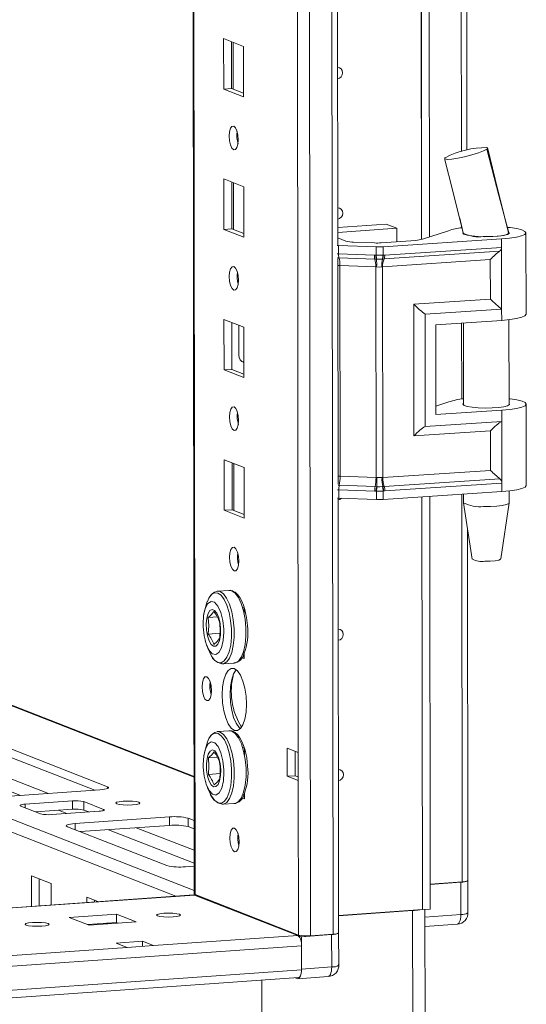
# Model space of a CAD drawing. Units: millimetres. Extents: x 17 to 11598, y 11 to 11638.
# Drawn here: x 9488 to 9577, y 2022 to 2194 of the extents above; entities that cross this region are included whole.
import ezdxf

# ---------------------------------------------------------------- set-up
doc = ezdxf.new("R2010")
doc.units = ezdxf.units.MM

msp = doc.modelspace()

# ---------------------------------------------------------------- linework, layer by layer
at = {"color": 8, "linetype": 'Continuous', "lineweight": 15}
for p, q in [((9538.679, 2033.561), (9536.217, 4104.745)), ((9540.18, 4105.028), (9542.642, 2033.841)), ((9518.424, 2040.792), (9515.972, 4103.576)), ((9564.449, 2776.862), (9565.169, 2171.313)), ((9518.298, 2041.522), (9175.561, 2175.392)), ((9174.058, 2173.721), (9515.075, 2040.523)), ((9231.274, 2173.523), (9518.274, 2061.423)), ((9565.185, 2158.277), (9565.185, 2157.921)), ((9543.394, 2153.347), (9543.603, 2153.337)), ((9565.205, 2141.188), (9565.221, 2127.839)), ((9526.91, 2134.398), (9527, 2134.363)), ((9543.652, 2111.905), (9543.444, 2111.915)), ((9565.241, 2111.106), (9565.322, 2043.047)), ((9463.84, 2067.584), (9487.792, 2058.228)), ((9468.735, 2067.929), (9492.687, 2058.574)), ((9503.069, 2059.754), (9503.069, 2059.434)), ((9488.637, 2056.677), (9488.638, 2056.04)), ((9494.493, 2055.611), (9495.941, 2055.046)), ((9502.388, 2055.769), (9502.389, 2055.577)), ((9497.367, 2053.267), (9497.368, 2052.204)), ((9503.223, 2052.201), (9518.292, 2046.315)), ((9508.118, 2052.547), (9518.29, 2048.574)), ((8891.08, 1996.451), (9518.321, 2040.726)), ((9565.087, 2037.3), (9558.758, 2036.853))]:
    msp.add_line(p, q, dxfattribs=at)
at = {"color": 7, "linetype": 'Continuous', "lineweight": 15}
for p, q in [((9515.847, 4103.567), (9518.299, 2040.895)), ((9534.159, 4072.887), (9536.545, 2065.755)), ((9543.477, 2154.908), (9542.739, 2776.191)), ((9558.181, 2155.878), (9557.444, 2776.397)), ((9557.453, 2776.397), (9558.19, 2155.881)), ((9558.835, 2776.489), (9559.572, 2156.324)), ((9566.148, 2171.552), (9565.436, 2770.987)), ((9523.442, 2191.146), (9526.935, 2189.782)), ((9523.453, 2182.269), (9523.442, 2191.146)), ((9524.826, 2190.605), (9524.835, 2182.367)), ((9525.13, 2182.251), (9525.12, 2190.49)), ((9526.935, 2189.782), (9526.945, 2180.905)), ((9524.835, 2182.367), (9523.453, 2182.269)), ((9526.945, 2180.905), (9523.453, 2182.269)), ((9524.835, 2182.367), (9526.944, 2181.543)), ((9518.274, 2061.564), (9219.248, 2178.361)), ((9569.718, 2171.806), (9569.619, 2171.713)), ((9569.686, 2171.883), (9569.719, 2171.807)), ((9569.719, 2171.807), (9569.718, 2171.806)), ((9562.26, 2170.173), (9562.318, 2170.23)), ((9523.472, 2166.488), (9526.964, 2165.124)), ((9523.482, 2157.611), (9523.472, 2166.488)), ((9524.855, 2165.948), (9524.865, 2157.709)), ((9525.16, 2157.594), (9525.15, 2165.833)), ((9526.964, 2165.124), (9526.974, 2156.247)), ((9543.474, 2157.953), (9551.965, 2158.553)), ((9551.965, 2158.553), (9553.828, 2157.825)), ((9564.872, 2159.581), (9565.489, 2157.005)), ((9524.865, 2157.709), (9523.482, 2157.611)), ((9526.974, 2156.247), (9523.482, 2157.611)), ((9524.865, 2157.709), (9526.974, 2156.885)), ((9553.828, 2157.825), (9543.475, 2157.094)), ((9553.831, 2155.456), (9553.828, 2157.825)), ((9558.317, 2155.919), (9562.921, 2157.403)), ((9565.5, 2156.995), (9565.5, 2156.864)), ((9573.394, 2157.119), (9573.5, 2157.029)), ((9573.5, 2156.873), (9573.5, 2157.081)), ((9576.517, 2142.724), (9576.5, 2157.025)), ((9543.601, 2154.813), (9543.393, 2154.823)), ((9543.476, 2156.13), (9544.884, 2155.58)), ((9550.209, 2154.559), (9543.601, 2154.813)), ((9543.603, 2153.337), (9543.601, 2154.813)), ((9546.261, 2155.389), (9549.913, 2155.249)), ((9551.115, 2155.264), (9557.162, 2155.691)), ((9572.216, 2155.956), (9551.411, 2154.575)), ((9572.216, 2155.956), (9572.218, 2154.48)), ((9543.603, 2153.337), (9549.904, 2153.096)), ((9549.904, 2153.096), (9550.156, 2153.089)), ((9550.156, 2153.089), (9550.211, 2153.089)), ((9550.211, 2153.089), (9550.209, 2154.559)), ((9551.413, 2153.105), (9551.411, 2154.575)), ((9551.465, 2153.106), (9551.413, 2153.105)), ((9551.707, 2153.119), (9551.465, 2153.106)), ((9551.585, 2152.435), (9571.872, 2153.781)), ((9572.218, 2154.48), (9551.707, 2153.119)), ((9572.218, 2154.48), (9572.231, 2143.627)), ((9543.527, 2112.911), (9543.48, 2152.521)), ((9543.682, 2152.656), (9549.982, 2152.414)), ((9549.982, 2152.414), (9550.254, 2152.404)), ((9550.254, 2152.404), (9550.338, 2152.401)), ((9551.244, 2152.413), (9551.325, 2152.418)), ((9551.325, 2152.418), (9551.585, 2152.435)), ((9570.242, 2152.321), (9551.341, 2151.066)), ((9570.25, 2145.381), (9570.242, 2152.321)), ((9550.139, 2151.051), (9543.839, 2151.293)), ((9543.883, 2114.271), (9543.839, 2151.293)), ((9550.183, 2114.029), (9550.139, 2151.051)), ((9550.295, 2151.039), (9550.139, 2151.051)), ((9551.341, 2151.066), (9551.192, 2151.05)), ((9551.385, 2114.044), (9551.341, 2151.066)), ((9556.813, 2144.489), (9570.25, 2145.381)), ((9556.84, 2121.347), (9556.813, 2144.489)), ((9558.793, 2142.735), (9572.231, 2143.627)), ((9558.816, 2123.009), (9558.793, 2142.735)), ((9572.231, 2143.627), (9572.233, 2141.655)), ((9523.501, 2141.83), (9526.993, 2140.466)), ((9523.512, 2132.954), (9523.501, 2141.83)), ((9524.884, 2141.29), (9524.894, 2133.051)), ((9560.655, 2140.886), (9572.233, 2141.655)), ((9565.519, 2141.209), (9565.536, 2126.781)), ((9573.536, 2126.791), (9573.518, 2141.773)), ((9526.107, 2135.553), (9526.101, 2140.815)), ((9526.993, 2140.466), (9527.004, 2131.59)), ((9560.655, 2140.886), (9560.674, 2125.105)), ((9526.668, 2134.404), (9526.91, 2134.398)), ((9526.91, 2134.398), (9527, 2134.405)), ((9524.894, 2133.051), (9523.512, 2132.954)), ((9527.004, 2131.59), (9523.512, 2132.954)), ((9524.894, 2133.051), (9527.003, 2132.228)), ((9560.672, 2126.584), (9562.957, 2127.321)), ((9560.674, 2125.105), (9572.252, 2125.874)), ((9572.252, 2125.874), (9572.254, 2123.901)), ((9576.553, 2112.641), (9576.536, 2126.943)), ((9572.254, 2123.901), (9558.816, 2123.009)), ((9572.254, 2123.901), (9572.267, 2113.048)), ((9570.278, 2122.239), (9556.84, 2121.347)), ((9570.286, 2115.299), (9570.278, 2122.239)), ((9523.53, 2117.173), (9527.022, 2115.809)), ((9523.541, 2108.296), (9523.53, 2117.173)), ((9524.914, 2116.633), (9524.923, 2108.394)), ((9525.218, 2108.279), (9525.208, 2116.517)), ((9527.022, 2115.809), (9527.033, 2106.932)), ((9570.286, 2115.299), (9551.385, 2114.044)), ((9543.883, 2114.271), (9550.183, 2114.029)), ((9550.183, 2114.029), (9550.339, 2114.031)), ((9551.236, 2114.043), (9551.385, 2114.044)), ((9571.919, 2113.819), (9551.632, 2112.472)), ((9549.953, 2111.663), (9543.652, 2111.905)), ((9543.654, 2110.429), (9543.652, 2111.905)), ((9550.03, 2112.451), (9543.729, 2112.693)), ((9550.205, 2111.65), (9549.953, 2111.663)), ((9550.301, 2112.442), (9550.03, 2112.451)), ((9550.26, 2111.645), (9550.205, 2111.65)), ((9550.262, 2110.176), (9550.26, 2111.645)), ((9550.385, 2112.44), (9550.301, 2112.442)), ((9551.372, 2112.456), (9551.291, 2112.451)), ((9551.632, 2112.472), (9551.372, 2112.456)), ((9551.462, 2111.661), (9551.515, 2111.667)), ((9551.464, 2110.191), (9551.462, 2111.661)), ((9572.269, 2111.572), (9551.464, 2110.191)), ((9551.515, 2111.667), (9551.756, 2111.686)), ((9551.756, 2111.686), (9572.267, 2113.048)), ((9572.267, 2113.048), (9572.269, 2111.572)), ((9573.557, 2109.621), (9573.554, 2111.69)), ((9543.654, 2110.429), (9543.445, 2110.439)), ((9543.621, 2034.085), (9543.53, 2110.435)), ((9550.262, 2110.176), (9543.654, 2110.429)), ((9558.321, 2038.169), (9558.235, 2110.64)), ((9558.244, 2110.641), (9558.33, 2038.169)), ((9559.627, 2110.733), (9559.713, 2038.267)), ((9565.555, 2111.126), (9565.557, 2109.611)), ((9524.923, 2108.394), (9523.541, 2108.296)), ((9527.033, 2106.932), (9523.541, 2108.296)), ((9524.923, 2108.394), (9527.032, 2107.57)), ((9565.558, 2109.595), (9567.07, 2099.737)), ((9572.067, 2099.743), (9573.555, 2109.604)), ((9566.301, 2043.291), (9566.227, 2105.231)), ((9522.302, 2094.075), (9522.365, 2094.082)), ((9524.429, 2094.228), (9522.365, 2094.082)), ((9526.743, 2091.272), (9527.052, 2091.151)), ((9527.052, 2091.151), (9527.053, 2090.03)), ((9522.339, 2089.573), (9520.738, 2089.46)), ((9520.742, 2086.556), (9522.798, 2086.701)), ((9520.22, 2085.37), (9520.282, 2085.182)), ((9527.062, 2082.274), (9526.562, 2082.47)), ((9526.779, 2083.023), (9527.062, 2082.912)), ((9527.061, 2083.354), (9527.062, 2082.274)), ((9523.267, 2081.314), (9523.185, 2081.312)), ((9523.267, 2081.314), (9525.33, 2081.46)), ((9521.081, 2078.069), (9521.083, 2076.653)), ((9477.848, 2069.605), (9503.069, 2059.754)), ((9522.331, 2069.418), (9522.395, 2069.424)), ((9524.458, 2069.57), (9522.395, 2069.424)), ((9500.832, 2059.149), (9477.85, 2068.126)), ((9526.773, 2066.614), (9527.081, 2066.494)), ((9522.368, 2064.915), (9520.767, 2064.802)), ((9527.081, 2066.494), (9527.082, 2065.373)), ((9534.605, 2066.512), (9536.545, 2065.755)), ((9534.611, 2061.581), (9534.605, 2066.512)), ((9535.988, 2065.972), (9535.993, 2061.678)), ((9536.545, 2065.755), (9536.551, 2060.823)), ((9520.771, 2061.898), (9522.827, 2062.043)), ((9534.611, 2061.581), (9535.993, 2061.678)), ((9536.551, 2060.823), (9534.611, 2061.581)), ((9535.993, 2061.678), (9536.55, 2061.461)), ((9520.249, 2060.713), (9520.312, 2060.524)), ((9536.551, 2060.823), (9536.583, 2033.7)), ((9501.735, 2059.212), (9485.145, 2058.041)), ((9526.808, 2058.365), (9527.091, 2058.255)), ((9527.09, 2058.696), (9527.092, 2057.617)), ((9491.329, 2054.989), (9487.836, 2056.353)), ((9488.637, 2056.677), (9496.932, 2057.263)), ((9496.932, 2057.263), (9496.934, 2055.783)), ((9498.896, 2057.133), (9502.388, 2055.769)), ((9498.898, 2055.654), (9498.896, 2057.133)), ((9523.296, 2056.656), (9523.214, 2056.654)), ((9523.296, 2056.656), (9525.36, 2056.802)), ((9527.092, 2057.617), (9526.591, 2057.812)), ((9496.934, 2055.783), (9490.463, 2055.327)), ((9501.588, 2055.444), (9493.293, 2054.859)), ((9499.764, 2055.316), (9498.898, 2055.654)), ((9497.367, 2053.267), (9513.957, 2054.439)), ((9513.959, 2052.959), (9498.271, 2051.852)), ((9513.957, 2054.439), (9513.959, 2052.959)), ((9517.231, 2054.222), (9518.283, 2053.811)), ((9517.231, 2054.222), (9517.233, 2052.743)), ((9518.285, 2052.332), (9517.233, 2052.743)), ((9513.494, 2045.906), (9496.033, 2052.726)), ((9489.712, 2044.12), (9493.204, 2042.756)), ((9489.718, 2038.733), (9489.712, 2044.12)), ((9518.293, 2045.797), (9516.768, 2045.69)), ((9491.095, 2043.58), (9491.101, 2038.831)), ((9493.204, 2042.756), (9493.209, 2038.98)), ((9559.707, 2042.651), (9565.322, 2043.047)), ((9559.708, 2042.592), (9565.08, 2042.971)), ((9565.08, 2042.971), (9565.087, 2037.3)), ((9566.311, 2037.606), (9566.304, 2043.277)), ((9518.21, 2040.744), (8891.08, 1996.476)), ((9518.321, 2040.726), (9518.21, 2040.744)), ((9536.48, 2033.634), (9518.321, 2040.726)), ((9518.375, 2040.705), (9518.459, 2040.779)), ((9518.424, 2040.792), (9536.583, 2033.7)), ((9518.707, 2040.682), (9518.573, 2040.628)), ((9518.573, 2040.628), (9537.101, 2033.391)), ((9496.081, 2039.182), (9496.252, 2039.194)), ((9499.412, 2040.331), (9501.394, 2039.557)), ((9499.413, 2039.418), (9499.412, 2040.331)), ((9500.796, 2039.791), (9500.796, 2039.515)), ((9521.042, 2039.77), (9520.811, 2039.754)), ((9496.331, 2036.776), (9504.626, 2037.362)), ((9504.626, 2037.362), (9508.118, 2035.998)), ((9504.626, 2037.362), (9504.628, 2035.882)), ((9543.617, 2037.131), (9558.321, 2038.169)), ((9543.617, 2037.072), (9556.614, 2037.99)), ((9556.614, 2037.99), (9556.648, 2009.387)), ((9558.33, 2038.169), (9558.321, 2038.173)), ((9558.33, 2038.169), (9559.713, 2038.267)), ((9558.79, 2009.921), (9558.756, 2038.199)), ((9499.824, 2035.412), (9496.331, 2036.776)), ((9504.628, 2035.882), (9499.54, 2035.523)), ((9508.118, 2035.998), (9499.824, 2035.412)), ((9503.151, 2035.647), (9502.867, 2035.758)), ((9504.912, 2035.772), (9504.628, 2035.882)), ((9558.76, 2035.206), (9564.452, 2035.608)), ((9537.101, 2033.391), (9542.4, 2033.765)), ((9538.679, 2033.561), (9542.642, 2033.841)), ((9542.4, 2033.765), (9542.407, 2028.094)), ((9543.631, 2028.4), (9543.624, 2034.071)), ((9504.586, 2032.277), (9509.194, 2032.602)), ((9506.526, 2031.519), (9504.586, 2032.277)), ((9509.194, 2032.602), (9511.134, 2031.845)), ((9509.194, 2032.602), (9509.195, 2031.708)), ((9536.48, 2033.634), (9511.134, 2031.845)), ((9537.107, 2027.72), (9537.101, 2033.391)), ((8891.945, 1986.273), (9537.103, 2031.813)), ((9506.526, 2031.519), (8921.276, 1990.208)), ((9511.134, 2031.845), (9506.526, 2031.519)), ((9537.108, 2027.572), (9537.103, 2031.813)), ((9537.108, 2027.572), (8891.95, 1982.032)), ((9542.407, 2028.094), (9537.107, 2027.72)), ((8891.619, 1980.691), (9536.599, 2026.218)), ((9530.152, 2006.047), (9530.129, 2025.762)), ((9530.129, 2025.762), (9530.15, 2007.516)), ((9536.334, 2026.05), (9536.01, 2026.177)), ((9536.472, 2026.028), (9541.772, 2026.402))]:
    msp.add_line(p, q, dxfattribs=at)
at = {"color": 7, "linetype": 'Continuous', "lineweight": 15, "flags": 128}
for points in [[(9543.44, 2186.062), (9543.759, 2186.01), (9544.059, 2185.818), (9544.259, 2185.512), (9544.33, 2185.139), (9544.26, 2184.757), (9544.06, 2184.423), (9543.762, 2184.188), (9543.443, 2184.091)], [(9525.206, 2175.768), (9525.518, 2175.488), (9525.783, 2174.936), (9525.96, 2174.195), (9526.023, 2173.378), (9525.962, 2172.61), (9525.786, 2172.007), (9525.522, 2171.661), (9525.211, 2171.625), (9524.899, 2171.905), (9524.634, 2172.457), (9524.457, 2173.198), (9524.394, 2174.015), (9524.455, 2174.783), (9524.63, 2175.386), (9524.894, 2175.732), (9525.206, 2175.768)], [(9569.619, 2171.713), (9569.073, 2171.415), (9568.156, 2171.063), (9566.991, 2170.705), (9565.736, 2170.386), (9564.536, 2170.139), (9563.497, 2169.983), (9562.718, 2169.932), (9562.283, 2169.996), (9562.273, 2170.071)], [(9573.489, 2157.028), (9571.764, 2163.572), (9569.619, 2171.713)], [(9573.459, 2157.064), (9571.568, 2164.513), (9569.726, 2171.999)], [(9562.215, 2170.056), (9563.685, 2164.338), (9565.561, 2156.818)], [(9543.47, 2161.405), (9543.789, 2161.353), (9544.088, 2161.16), (9544.288, 2160.854), (9544.359, 2160.482), (9544.289, 2160.099), (9544.09, 2159.765), (9543.791, 2159.53), (9543.472, 2159.433)], [(9565.46, 2157.127), (9565.401, 2156.996), (9565.613, 2156.797), (9566.17, 2156.618), (9567.023, 2156.475), (9568.096, 2156.38), (9569.294, 2156.341), (9570.51, 2156.363), (9571.637, 2156.442), (9572.573, 2156.573), (9573.237, 2156.743), (9573.568, 2156.937), (9573.6, 2157.022)], [(9573.5, 2157.029), (9573.419, 2156.889), (9573.16, 2156.755), (9572.734, 2156.632), (9572.162, 2156.527), (9571.469, 2156.445), (9570.686, 2156.388), (9569.849, 2156.36), (9568.997, 2156.362)], [(9573.305, 2157.99), (9573.702, 2157.945), (9574.882, 2157.761), (9575.771, 2157.537), (9576.32, 2157.285), (9576.5, 2157.018), (9576.301, 2156.751), (9575.733, 2156.499), (9574.828, 2156.274), (9573.634, 2156.09), (9572.216, 2155.956)], [(9550.211, 2153.089), (9550.818, 2153.091), (9551.413, 2153.105)], [(9550.338, 2152.401), (9550.794, 2152.4), (9551.244, 2152.413)], [(9525.235, 2151.11), (9525.547, 2150.831), (9525.812, 2150.278), (9525.99, 2149.538), (9526.053, 2148.721), (9525.991, 2147.952), (9525.816, 2147.349), (9525.552, 2147.004), (9525.24, 2146.968), (9524.928, 2147.247), (9524.663, 2147.799), (9524.486, 2148.54), (9524.423, 2149.357), (9524.484, 2150.126), (9524.66, 2150.729), (9524.924, 2151.074), (9525.235, 2151.11)], [(9551.192, 2151.05), (9550.747, 2151.016), (9550.295, 2151.039)], [(9572.233, 2141.655), (9573.651, 2141.789), (9574.845, 2141.973), (9575.75, 2142.197), (9576.318, 2142.45), (9576.517, 2142.717), (9576.517, 2142.724)], [(9573.535, 2127.887), (9573.738, 2127.863), (9574.918, 2127.679), (9575.807, 2127.455), (9576.356, 2127.202), (9576.536, 2126.936), (9576.337, 2126.669), (9575.769, 2126.416), (9574.864, 2126.192), (9573.67, 2126.008), (9572.252, 2125.874)], [(9525.265, 2126.453), (9525.577, 2126.173), (9525.841, 2125.621), (9526.019, 2124.88), (9526.082, 2124.063), (9526.021, 2123.295), (9525.845, 2122.692), (9525.581, 2122.346), (9525.269, 2122.31), (9524.957, 2122.589), (9524.693, 2123.142), (9524.515, 2123.883), (9524.452, 2124.7), (9524.513, 2125.468), (9524.689, 2126.071), (9524.953, 2126.417), (9525.265, 2126.453)], [(9573.536, 2127.088), (9573.574, 2127.056), (9573.604, 2126.855), (9573.272, 2126.66), (9572.609, 2126.49), (9571.672, 2126.36), (9570.546, 2126.28), (9569.33, 2126.259), (9568.132, 2126.298), (9567.059, 2126.393), (9566.206, 2126.536), (9565.649, 2126.715), (9565.437, 2126.913), (9565.536, 2127.078)], [(9550.339, 2114.031), (9550.791, 2114.048), (9551.236, 2114.043)], [(9551.462, 2111.661), (9550.868, 2111.628), (9550.26, 2111.645)], [(9551.291, 2112.451), (9550.841, 2112.435), (9550.385, 2112.44)], [(9576.553, 2112.641), (9576.553, 2112.634), (9576.354, 2112.367), (9575.786, 2112.115), (9574.881, 2111.89), (9573.687, 2111.706), (9572.269, 2111.572)], [(9544.113, 2110.412), (9543.85, 2110.215), (9543.53, 2110.118)], [(9569.057, 2108.961), (9570.249, 2108.967), (9571.38, 2109.031), (9572.348, 2109.147), (9573.069, 2109.304), (9573.477, 2109.49), (9573.557, 2109.621)], [(9525.294, 2101.795), (9525.606, 2101.515), (9525.871, 2100.963), (9526.048, 2100.222), (9526.111, 2099.405), (9526.05, 2098.637), (9525.874, 2098.034), (9525.61, 2097.688), (9525.299, 2097.652), (9524.987, 2097.932), (9524.722, 2098.484), (9524.544, 2099.225), (9524.481, 2100.042), (9524.543, 2100.81), (9524.718, 2101.413), (9524.982, 2101.759), (9525.294, 2101.795)], [(9569.256, 2099.343), (9570.229, 2099.356), (9571.102, 2099.429), (9571.741, 2099.551), (9572.049, 2099.704), (9572.031, 2099.745)], [(9520.584, 2092.284), (9520.839, 2092.855), (9521.314, 2093.504), (9521.854, 2093.814), (9522.428, 2093.767)], [(9524.365, 2094.221), (9524.429, 2094.228), (9524.872, 2094.156)], [(9524.872, 2094.156), (9525.467, 2093.74), (9526.027, 2092.982), (9526.521, 2091.925), (9526.919, 2090.631), (9527.199, 2089.175), (9527.344, 2087.642), (9527.346, 2086.12), (9527.204, 2084.698), (9526.928, 2083.46), (9526.532, 2082.476), (9526.04, 2081.804), (9525.481, 2081.483), (9525.33, 2081.46)], [(9527.63, 2088.038), (9527.464, 2089.461), (9527.365, 2090.001), (9527.164, 2090.844), (9526.919, 2091.624), (9526.621, 2092.35), (9526.279, 2092.982), (9525.896, 2093.502), (9525.464, 2093.902), (9525.201, 2094.039)], [(9519.831, 2088.328), (9519.932, 2089.821), (9520.227, 2091.066), (9520.683, 2091.922), (9521.248, 2092.292), (9521.859, 2092.136), (9522.447, 2091.469), (9522.946, 2090.368), (9523.299, 2088.957), (9523.466, 2087.395), (9523.477, 2086.904), (9523.376, 2085.411), (9523.081, 2084.166), (9522.625, 2083.31), (9522.059, 2082.939), (9521.448, 2083.096), (9520.86, 2083.763), (9520.362, 2084.864), (9520.009, 2086.275), (9519.842, 2087.837), (9519.831, 2088.328)], [(9520.575, 2092.265), (9520.035, 2090.422), (9519.922, 2089.731)], [(9521.658, 2084.41), (9521.248, 2084.744), (9520.882, 2085.389), (9520.6, 2086.275), (9520.432, 2087.307), (9520.397, 2088.372), (9520.498, 2089.355), (9520.724, 2090.149), (9521.05, 2090.67), (9521.443, 2090.859), (9521.858, 2090.697), (9522.251, 2090.201), (9522.579, 2089.425), (9522.807, 2088.453), (9522.91, 2087.39), (9522.877, 2086.352), (9522.712, 2085.45), (9522.431, 2084.784), (9522.067, 2084.424), (9521.658, 2084.41)], [(9520.738, 2089.46), (9520.837, 2088.029), (9520.742, 2086.556)], [(9543.557, 2087.432), (9543.877, 2087.38), (9544.176, 2087.187), (9544.376, 2086.881), (9544.447, 2086.509), (9544.377, 2086.126), (9544.178, 2085.792), (9543.879, 2085.557), (9543.56, 2085.46)], [(9521.733, 2084.717), (9522.319, 2085.252), (9522.72, 2085.783)], [(9520.462, 2084.643), (9520.656, 2084.058), (9521.339, 2082.701)], [(9525.319, 2080.491), (9525.872, 2080.09), (9526.387, 2079.347), (9526.83, 2078.312), (9527.171, 2077.056), (9527.385, 2075.665), (9527.46, 2074.232), (9527.389, 2072.857), (9527.177, 2071.632), (9526.839, 2070.641), (9526.398, 2069.951), (9525.884, 2069.61), (9525.332, 2069.641), (9524.78, 2070.042), (9524.264, 2070.785), (9523.821, 2071.82), (9523.481, 2073.076), (9523.266, 2074.467), (9523.192, 2075.9), (9523.263, 2077.275), (9523.474, 2078.5), (9523.812, 2079.491), (9524.253, 2080.181), (9524.767, 2080.522), (9525.319, 2080.491)], [(9520.473, 2079.056), (9520.789, 2078.774), (9521.057, 2078.215), (9521.236, 2077.465), (9521.3, 2076.638), (9521.238, 2075.861), (9521.06, 2075.251), (9520.793, 2074.901), (9520.478, 2074.865), (9520.162, 2075.147), (9519.894, 2075.706), (9519.715, 2076.456), (9519.651, 2077.282), (9519.713, 2078.06), (9519.891, 2078.67), (9520.158, 2079.02), (9520.473, 2079.056)], [(9525.651, 2080.295), (9525.635, 2080.278), (9525.195, 2079.589), (9524.857, 2078.598), (9524.645, 2077.373), (9524.574, 2075.997), (9524.648, 2074.565), (9524.863, 2073.173), (9525.204, 2071.917), (9525.647, 2070.882), (9526.162, 2070.139), (9526.383, 2069.935)], [(9520.613, 2067.626), (9520.868, 2068.198), (9521.343, 2068.847), (9521.883, 2069.157), (9522.457, 2069.11)], [(9524.395, 2069.563), (9524.458, 2069.57), (9524.901, 2069.498)], [(9524.901, 2069.498), (9525.496, 2069.083), (9526.056, 2068.325), (9526.55, 2067.268), (9526.948, 2065.974), (9527.228, 2064.518), (9527.373, 2062.984), (9527.375, 2061.462), (9527.234, 2060.041), (9526.957, 2058.802), (9526.561, 2057.818), (9526.07, 2057.146), (9525.511, 2056.825), (9525.36, 2056.802)], [(9527.659, 2063.38), (9527.493, 2064.803), (9527.394, 2065.343), (9527.194, 2066.186), (9526.948, 2066.966), (9526.65, 2067.693), (9526.309, 2068.324), (9525.925, 2068.845), (9525.494, 2069.244), (9525.23, 2069.382)], [(9519.86, 2063.67), (9519.961, 2065.164), (9520.256, 2066.409), (9520.712, 2067.264), (9521.278, 2067.635), (9521.889, 2067.478), (9522.477, 2066.812), (9522.975, 2065.711), (9523.328, 2064.3), (9523.495, 2062.737), (9523.506, 2062.246), (9523.405, 2060.753), (9523.11, 2059.508), (9522.654, 2058.652), (9522.089, 2058.282), (9521.478, 2058.439), (9520.89, 2059.105), (9520.391, 2060.206), (9520.039, 2061.617), (9519.871, 2063.179), (9519.86, 2063.67)], [(9520.604, 2067.607), (9520.064, 2065.765), (9519.951, 2065.074)], [(9521.687, 2059.753), (9521.277, 2060.086), (9520.912, 2060.731), (9520.63, 2061.617), (9520.462, 2062.649), (9520.426, 2063.714), (9520.527, 2064.697), (9520.753, 2065.492), (9521.08, 2066.012), (9521.472, 2066.201), (9521.887, 2066.039), (9522.28, 2065.543), (9522.608, 2064.767), (9522.836, 2063.795), (9522.94, 2062.732), (9522.907, 2061.694), (9522.741, 2060.793), (9522.461, 2060.126), (9522.096, 2059.767), (9521.687, 2059.753)], [(9520.767, 2064.802), (9520.867, 2063.371), (9520.771, 2061.898)], [(9543.587, 2062.774), (9543.906, 2062.722), (9544.205, 2062.53), (9544.405, 2062.224), (9544.476, 2061.851), (9544.406, 2061.469), (9544.207, 2061.135), (9543.908, 2060.9), (9543.589, 2060.803)], [(9503.069, 2059.754), (9503.214, 2059.677), (9503.265, 2059.597), (9503.219, 2059.516), (9503.08, 2059.438), (9502.851, 2059.367), (9502.543, 2059.304), (9502.165, 2059.251), (9501.735, 2059.212)], [(9520.491, 2059.986), (9520.686, 2059.401), (9521.369, 2058.043)], [(9521.762, 2060.059), (9522.349, 2060.594), (9522.75, 2061.125)], [(9487.836, 2056.353), (9487.749, 2056.399), (9487.719, 2056.447), (9487.746, 2056.495), (9487.83, 2056.542), (9487.967, 2056.585), (9488.152, 2056.623), (9488.378, 2056.654), (9488.637, 2056.677)], [(9508.592, 2057.012), (9508.758, 2056.879), (9508.601, 2056.744), (9508.144, 2056.629), (9507.458, 2056.552), (9506.645, 2056.524), (9505.831, 2056.549), (9505.139, 2056.623), (9504.675, 2056.736), (9504.508, 2056.87), (9504.665, 2057.004), (9505.122, 2057.119), (9505.809, 2057.196), (9506.621, 2057.225), (9507.435, 2057.2), (9508.127, 2057.125), (9508.592, 2057.012)], [(9502.388, 2055.769), (9502.475, 2055.723), (9502.506, 2055.675), (9502.479, 2055.626), (9502.395, 2055.58), (9502.258, 2055.537), (9502.073, 2055.499), (9501.846, 2055.468), (9501.588, 2055.444)], [(9496.033, 2052.726), (9495.888, 2052.803), (9495.837, 2052.883), (9495.882, 2052.964), (9496.022, 2053.042), (9496.251, 2053.113), (9496.559, 2053.176), (9496.936, 2053.228), (9497.367, 2053.267)], [(9525.352, 2052.48), (9525.664, 2052.2), (9525.929, 2051.648), (9526.107, 2050.907), (9526.17, 2050.09), (9526.109, 2049.322), (9525.933, 2048.719), (9525.669, 2048.373), (9525.357, 2048.337), (9525.045, 2048.617), (9524.78, 2049.169), (9524.603, 2049.91), (9524.54, 2050.727), (9524.601, 2051.495), (9524.777, 2052.098), (9525.041, 2052.444), (9525.352, 2052.48)], [(9565.08, 2042.971), (9565.425, 2043.002), (9565.726, 2043.044), (9565.973, 2043.095), (9566.156, 2043.152), (9566.268, 2043.214), (9566.304, 2043.279), (9566.301, 2043.296)], [(9518.299, 2040.895), (9518.299, 2040.893), (9518.331, 2040.842), (9518.424, 2040.792)], [(9515.681, 2037.337), (9515.846, 2037.205), (9515.69, 2037.072), (9515.239, 2036.959), (9514.56, 2036.882), (9513.758, 2036.854), (9512.953, 2036.879), (9512.269, 2036.952), (9511.81, 2037.064), (9511.646, 2037.196), (9511.801, 2037.329), (9512.252, 2037.442), (9512.931, 2037.519), (9513.733, 2037.547), (9514.538, 2037.522), (9515.222, 2037.448), (9515.681, 2037.337)], [(9492.64, 2035.711), (9492.804, 2035.578), (9492.649, 2035.446), (9492.198, 2035.332), (9491.519, 2035.256), (9490.716, 2035.228), (9489.912, 2035.252), (9489.228, 2035.326), (9488.769, 2035.437), (9488.604, 2035.57), (9488.76, 2035.702), (9489.211, 2035.816), (9489.889, 2035.892), (9490.692, 2035.92), (9491.497, 2035.896), (9492.181, 2035.822), (9492.64, 2035.711)], [(9542.4, 2033.765), (9542.745, 2033.797), (9543.046, 2033.838), (9543.293, 2033.889), (9543.476, 2033.946), (9543.588, 2034.008), (9543.624, 2034.073), (9543.621, 2034.09)], [(9537.107, 2027.72), (9537.093, 2027.341), (9537.049, 2026.988), (9536.978, 2026.675), (9536.882, 2026.414), (9536.764, 2026.215), (9536.63, 2026.085), (9536.485, 2026.029), (9536.334, 2026.05)], [(9536.599, 2026.218), (9536.61, 2026.219), (9536.726, 2026.264), (9536.833, 2026.368), (9536.927, 2026.527), (9537.004, 2026.736), (9537.061, 2026.987), (9537.096, 2027.269), (9537.108, 2027.572)]]:
    msp.add_lwpolyline(points, dxfattribs=at)
at = {"color": 8, "linetype": 'Continuous', "lineweight": 15, "flags": 128}
for points in [[(9543.469, 2152.667), (9543.495, 2152.665), (9543.682, 2152.656)], [(9543.729, 2112.693), (9543.542, 2112.703), (9543.517, 2112.704)], [(9522.428, 2093.767), (9523.002, 2093.366), (9523.543, 2092.634), (9524.02, 2091.613), (9524.404, 2090.363), (9524.675, 2088.957), (9524.815, 2087.476), (9524.816, 2086.006), (9524.68, 2084.633), (9524.413, 2083.437), (9524.031, 2082.487), (9523.556, 2081.838), (9523.016, 2081.528), (9522.442, 2081.575), (9521.868, 2081.976), (9521.337, 2082.69)], [(9522.365, 2094.082), (9522.808, 2094.01), (9523.403, 2093.595), (9523.963, 2092.837), (9524.457, 2091.78), (9524.855, 2090.486), (9525.135, 2089.029), (9525.28, 2087.496), (9525.282, 2085.974), (9525.141, 2084.553), (9524.864, 2083.314), (9524.468, 2082.33), (9523.977, 2081.658), (9523.418, 2081.337), (9523.267, 2081.314)], [(9522.457, 2069.11), (9523.031, 2068.708), (9523.572, 2067.976), (9524.049, 2066.955), (9524.434, 2065.706), (9524.704, 2064.299), (9524.844, 2062.818), (9524.846, 2061.349), (9524.709, 2059.976), (9524.442, 2058.779), (9524.06, 2057.829), (9523.585, 2057.18), (9523.045, 2056.87), (9522.471, 2056.917), (9521.897, 2057.318), (9521.367, 2058.032)], [(9522.395, 2069.424), (9522.838, 2069.353), (9523.432, 2068.937), (9523.993, 2068.179), (9524.486, 2067.122), (9524.885, 2065.828), (9525.165, 2064.372), (9525.31, 2062.838), (9525.311, 2061.317), (9525.17, 2059.895), (9524.893, 2058.656), (9524.498, 2057.672), (9524.006, 2057), (9523.447, 2056.679), (9523.296, 2056.656)], [(9565.087, 2037.3), (9565.072, 2036.921), (9565.029, 2036.568), (9564.957, 2036.255), (9564.861, 2035.994), (9564.744, 2035.795), (9564.61, 2035.665), (9564.464, 2035.609), (9564.452, 2035.608)], [(9542.407, 2028.094), (9542.392, 2027.715), (9542.349, 2027.362), (9542.277, 2027.049), (9542.181, 2026.788), (9542.064, 2026.589), (9541.93, 2026.459), (9541.785, 2026.403), (9541.772, 2026.402)]]:
    msp.add_lwpolyline(points, dxfattribs=at)
at = {"color": 7, "linetype": 'Continuous', "lineweight": 15}
for centre, radius, start, end in [((9530.9, 2174.098), 5.124, 172.07308, 196.00231), ((9569.374, 2156.978), 15.013, 88.97981, 118.03339), ((9566.243, 2148.12), 9.86, 95.67622, 109.68557), ((9568.268, 2162.657), 6.337, 245.0654, 276.60021), ((9546.26, 2160.437), 5.047, 254.18023, 270.01036), ((9550.364, 2166.961), 11.721, 267.79528, 273.67441), ((9556.451, 2162.347), 6.693, 276.09296, 286.18364), ((9546.027, 2153.272), 2.425, 178.44601, 194.71166), ((9552.328, 2153.03), 2.425, 178.44601, 194.71166), ((9552.555, 2153.082), 2.399, 179.83693, 196.42402), ((9550.66, 2166.271), 11.721, 267.79528, 273.67441), ((9552.579, 2153.171), 2.37, 181.96446, 198.94459), ((9549.782, 2153.137), 1.631, 333.64032, 358.8716), ((9549.845, 2153.079), 1.62, 335.92246, 0.95832), ((9550.091, 2153.053), 1.617, 337.50165, 2.32086), ((9571.412, 2154.444), 0.807, 304.7421, 2.57233), ((9538.991, 2151.424), 4.85, 358.44601, 14.71166), ((9545.291, 2151.182), 4.85, 358.44601, 14.71166), ((9542.984, 2151.504), 7.325, 356.35697, 7.05559), ((9555.087, 2151.364), 3.907, 164.3492, 184.59882), ((9554.573, 2151.197), 3.234, 157.50165, 182.32086), ((9530.929, 2149.441), 5.124, 172.07308, 196.00231), ((9527.471, 2135.513), 1.364, 178.32634, 249.83222), ((9566.398, 2117.618), 10.295, 94.81159, 109.52938), ((9530.958, 2124.783), 5.124, 172.07308, 196.00231), ((9536.337, 2114.21), 7.546, 348.40586, 0.46197), ((9542.638, 2113.968), 7.546, 348.40586, 0.46197), ((9539.725, 2113.484), 10.628, 354.37181, 2.94918), ((9557.064, 2113.742), 5.836, 177.04886, 192.73433), ((9556.262, 2114.005), 4.876, 179.53442, 198.31875), ((9571.279, 2113.066), 0.989, 358.94725, 49.61273), ((9547.425, 2111.935), 3.773, 168.40586, 180.46197), ((9553.726, 2111.693), 3.773, 168.40586, 180.46197), ((9554.053, 2111.585), 3.848, 167.13034, 179.03246), ((9554.23, 2111.427), 3.976, 165.2386, 176.84939), ((9548.928, 2111.527), 2.538, 3.03072, 21.37556), ((9549.04, 2111.627), 2.475, 0.91602, 19.5588), ((9549.318, 2111.706), 2.438, 359.53442, 18.31875), ((9550.713, 2121.888), 11.721, 267.79528, 273.67441), ((9568.324, 2114.761), 5.846, 241.74662, 277.20516), ((9530.987, 2100.125), 5.124, 172.07308, 196.00231), ((9568.683, 2102.231), 2.944, 237.78726, 281.22205), ((9524.612, 2093.283), 0.958, 52.0893, 106.48607), ((9522.599, 2092.272), 1.813, 100.24016, 154.89174), ((9518.344, 2092.669), 4.004, 306.72003, 327.62633), ((9516.802, 2086.685), 6.244, 18.70123, 37.95674), ((9511.8, 2087.222), 11.015, 352.49275, 7.64345), ((9517.008, 2086.839), 10.689, 339.28438, 6.43936), ((9515.812, 2082.712), 6.251, 18.71157, 37.9464), ((9523.716, 2084.082), 2.809, 194.38026, 258.3574), ((9525.087, 2083.427), 1.954, 273.69065, 349.10876), ((9536.715, 2076.503), 11.932, 165.17745, 211.93364), ((9526.194, 2077.364), 5.161, 171.6081, 196.4673), ((9522.628, 2067.614), 1.813, 100.24016, 154.89174), ((9524.641, 2068.625), 0.958, 52.0893, 106.48607), ((9518.373, 2068.012), 4.004, 306.72003, 327.62633), ((9516.832, 2062.027), 6.244, 18.70123, 37.95674), ((9511.829, 2062.564), 11.015, 352.49275, 7.64345), ((9517.038, 2062.181), 10.689, 339.28438, 6.43936), ((9515.841, 2058.054), 6.251, 18.71157, 37.9464), ((9523.745, 2059.425), 2.809, 194.38026, 258.3574), ((9525.116, 2058.77), 1.954, 273.69065, 349.10876), ((9497.528, 2051.359), 5.934, 76.67289, 95.76997), ((9492.696, 2060.763), 5.934, 256.67289, 275.76997), ((9497.53, 2049.879), 5.934, 76.67289, 95.76997), ((9514.951, 2044.598), 9.89, 76.67289, 95.76997), ((9514.953, 2043.119), 9.89, 76.67289, 95.76997), ((9531.046, 2050.81), 5.124, 172.07308, 196.00231), ((9515.773, 2055.53), 9.89, 256.67289, 275.76997), ((9565.48, 2044.498), 1.459, 263.78303, 304.24453), ((9555.951, 2048.913), 10.943, 273.4731, 279.99078), ((9564.426, 2037.518), 1.893, 270.65532, 6.86488), ((9542.8, 2035.292), 1.459, 263.78303, 304.24453), ((9534.948, 2032.093), 2.172, 352.59603, 45.16853), ((9538.042, 2039.859), 6.33, 256.67289, 275.76997), ((9541.746, 2028.312), 1.893, 270.65532, 6.86488)]:
    msp.add_arc(centre, radius, start, end, dxfattribs=at)
at = {"color": 8, "linetype": 'Continuous', "lineweight": 15}
for centre, radius, start, end in [((9543.992, 2155.726), 4.436, 263.38653, 268.01497), ((9544.036, 2118.704), 4.436, 263.38653, 268.01497), ((9565.284, 2039.113), 1.824, 263.78303, 304.24453), ((9542.604, 2029.907), 1.824, 263.78303, 304.24453)]:
    msp.add_arc(centre, radius, start, end, dxfattribs=at)
at = {"color": 7, "linetype": 'Continuous', "lineweight": 15}
for centre, major_axis, ratio, start_param, end_param in [((9570.978, 2152.015), (1.921, 2.055), 0.2665608, 0.8290061, 1.6700748), ((9557.548, 2144.183), (-1.992, 1.862), 0.1063113, 1.2936146, 2.3408122), ((9570.986, 2145.076), (-1.992, 1.862), 0.1063113, 1.2936146, 2.3408122), ((9571.014, 2121.933), (1.921, 2.055), 0.2665608, 0.6228772, 1.6700748), ((9557.576, 2121.041), (1.921, 2.055), 0.2665608, 0.6228772, 1.6700748), ((9571.022, 2114.993), (-1.992, 1.862), 0.1063113, 1.2936146, 2.1346833)]:
    msp.add_ellipse(centre, major_axis=major_axis, ratio=ratio, start_param=start_param, end_param=end_param, dxfattribs=at)

doc.saveas('drawing.dxf')
